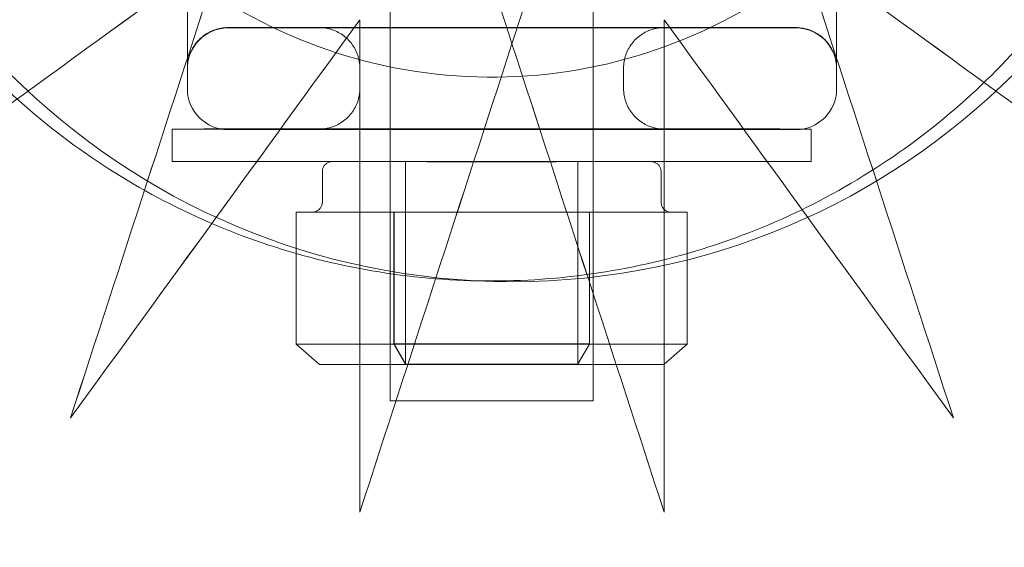
# Model space of a CAD drawing. Extents: x 6337 to 14663, y -1412 to 6915.
# Drawn here: x 10476 to 10524, y 2703 to 2729 of the extents above; entities that cross this region are included whole.
import ezdxf

# ---------------------------------------------------------------- set-up
doc = ezdxf.new("R2010")
doc.units = 0
doc.header["$MEASUREMENT"] = 0
doc.linetypes.add('DASHED2', pattern=[0.375, 0.25, -0.125])
doc.layers.get('0').update_dxf_attribs({"linetype": 'CONTINUOUS'})
doc.layers.add('EN_SAFETYZONE', color=30, linetype='DASHED2')
doc.layers.add('EQUIPMENT', color=7, linetype='CONTINUOUS')

# ---------------------------------------------------------------- blocks, each defined once
blk = doc.blocks.new('A$C78A95439')
at = {"color": 0, "linetype": 'Continuous', "lineweight": 0}
for p, q in [((-2443.69, 2288.906), (-2443.69, 2218.906)), ((-2433.69, 2288.906), (-2433.69, 2218.906)), ((-2453.69, 2285.281), (-2453.69, 2234.281)), ((-2421.69, 2234.281), (-2421.69, 2285.281)), ((-2451.69, 2237.294), (-2423.69, 2237.294)), ((-2445.19, 2235.306), (-2445.19, 2237.698)), ((-2438.69, 2237.312), (-2436.69, 2237.312)), ((-2430.19, 2213.427), (-2430.19, 2237.698)), ((-2437.69, 2236.51), (-2437.69, 2236.51)), ((-2445.19, 2235.306), (-2445.19, 2234.306)), ((-2432.19, 2235.306), (-2432.19, 2234.306)), ((-2445.19, 2213.427), (-2445.19, 2234.306)), ((-2454.44, 2230.706), (-2454.44, 2232.306)), ((-2451.69, 2232.281), (-2423.69, 2232.281)), ((-2443.69, 2230.706), (-2443.69, 2232.306)), ((-2433.69, 2230.706), (-2433.69, 2232.306)), ((-2422.94, 2230.706), (-2422.94, 2232.306)), ((-2442.94, 2220.706), (-2442.94, 2230.706)), ((-2434.44, 2220.706), (-2434.44, 2230.706)), ((-2447.04, 2228.706), (-2447.04, 2230.206)), ((-2430.34, 2228.706), (-2430.34, 2230.206)), ((-2448.332, 2228.206), (-2447.387, 2228.207)), ((-2448.332, 2221.706), (-2448.332, 2228.206)), ((-2447.39, 2228.205), (-2448.332, 2228.206)), ((-2445.926, 2228.204), (-2447.39, 2228.205)), ((-2447.387, 2228.207), (-2447.386, 2228.207)), ((-2447.385, 2228.207), (-2447.386, 2228.207)), ((-2447.385, 2228.207), (-2445.918, 2228.208)), ((-2444.462, 2228.203), (-2445.926, 2228.204)), ((-2445.918, 2228.208), (-2444.45, 2228.209)), ((-2443.519, 2228.202), (-2444.462, 2228.203)), ((-2444.45, 2228.209), (-2444.449, 2228.209)), ((-2444.449, 2228.209), (-2443.504, 2228.21)), ((-2443.519, 2221.702), (-2443.519, 2228.202)), ((-2441.631, 2228.202), (-2443.519, 2228.202)), ((-2443.504, 2228.21), (-2441.616, 2228.21)), ((-2443.504, 2221.71), (-2443.504, 2228.21)), ((-2438.698, 2228.202), (-2441.631, 2228.202)), ((-2441.616, 2228.21), (-2441.615, 2228.21)), ((-2441.615, 2228.21), (-2438.683, 2228.21)), ((-2441.615, 2228.21), (-2441.615, 2228.21)), ((-2435.765, 2228.202), (-2438.698, 2228.202)), ((-2438.683, 2228.21), (-2435.751, 2228.21)), ((-2433.877, 2228.202), (-2435.765, 2228.202)), ((-2435.751, 2228.21), (-2435.75, 2228.21)), ((-2435.751, 2228.21), (-2435.751, 2228.21)), ((-2435.75, 2228.21), (-2433.862, 2228.21)), ((-2432.932, 2228.203), (-2433.877, 2228.202)), ((-2433.877, 2221.702), (-2433.877, 2228.202)), ((-2433.862, 2228.21), (-2432.92, 2228.209)), ((-2433.862, 2221.71), (-2433.862, 2228.21)), ((-2431.463, 2228.204), (-2432.932, 2228.203)), ((-2432.92, 2228.209), (-2432.919, 2228.209)), ((-2432.919, 2228.209), (-2431.455, 2228.208)), ((-2429.994, 2228.205), (-2431.463, 2228.204)), ((-2431.455, 2228.208), (-2429.993, 2228.207)), ((-2429.049, 2228.206), (-2429.994, 2228.205)), ((-2429.992, 2228.207), (-2429.993, 2228.207)), ((-2429.992, 2228.207), (-2429.991, 2228.207)), ((-2429.991, 2228.207), (-2429.049, 2228.206)), ((-2429.049, 2221.706), (-2429.049, 2228.206)), ((-2448.332, 2221.706), (-2443.504, 2221.71)), ((-2443.519, 2221.702), (-2448.332, 2221.706)), ((-2447.178, 2220.706), (-2448.332, 2221.706)), ((-2433.877, 2221.702), (-2443.519, 2221.702)), ((-2443.519, 2221.702), (-2442.941, 2220.702)), ((-2443.504, 2221.71), (-2433.862, 2221.71)), ((-2443.504, 2221.71), (-2442.927, 2220.709)), ((-2433.877, 2221.702), (-2434.454, 2220.702)), ((-2433.862, 2221.71), (-2434.44, 2220.709)), ((-2429.049, 2221.706), (-2433.877, 2221.702)), ((-2433.862, 2221.71), (-2429.049, 2221.706)), ((-2429.049, 2221.706), (-2430.203, 2220.706)), ((-2442.927, 2220.709), (-2447.178, 2220.706)), ((-2447.178, 2220.706), (-2442.941, 2220.702)), ((-2442.941, 2220.702), (-2434.454, 2220.702)), ((-2434.44, 2220.709), (-2442.927, 2220.709)), ((-2434.454, 2220.702), (-2430.203, 2220.706)), ((-2430.203, 2220.706), (-2434.44, 2220.709))]:
    blk.add_line(p, q, dxfattribs=at)
blk.add_circle((-2437.69, 2259.781), 35, dxfattribs=at)
for centre, start, end in [((-2451.69, 2235.294), 90, 180), ((-2423.69, 2235.294), 0, 90), ((-2451.69, 2234.281), 180, 270), ((-2423.69, 2234.281), 270, 0)]:
    blk.add_arc(centre, 2, start, end, dxfattribs=at)
for centre, major_axis, ratio, start_param, end_param in [((-2443.758, 2264.827), (-449.656, -618.898), 0.000278, 4.742184, 4.773945), ((-2442.326, 2266.798), (-472.796, -650.748), 0.000265, 4.743756, 4.773964), ((-2431.623, 2264.827), (-449.656, 618.898), 0.000278, 4.650833, 4.682594), ((-2433.055, 2266.798), (472.796, -650.748), 0.000265, 1.509222, 1.539429), ((-2446.507, 2263.283), (292.204, -899.311), 0.000118, 1.540983, 1.54983), ((-2444.823, 2258.101), (236.398, -727.558), 0.000146, 1.541069, 1.552004), ((-2430.558, 2258.101), (236.398, 727.558), 0.000146, 1.589588, 1.600524), ((-2428.874, 2263.283), (-292.204, -899.311), 0.000118, 4.733355, 4.742202), ((-2433.282, 2254.351), (618.898, 449.656), 0.000383, 1.600696, 1.632457), ((-2431.311, 2255.783), (-650.748, -472.796), 0.000365, 4.743856, 4.774063), ((-2444.823, 2262.736), (-236.398, -727.558), 0.000146, 4.742116, 4.773878), ((-2444.07, 2265.053), (-248.564, -765), 0.000139, 4.743692, 4.7739), ((-2442.099, 2254.351), (618.898, -449.656), 0.000383, 1.509136, 1.540897), ((-2430.558, 2262.736), (-236.398, 727.558), 0.000146, 4.6509, 4.682662), ((-2444.07, 2255.783), (650.748, -472.796), 0.000365, 1.509122, 1.53933), ((-2431.311, 2265.053), (248.564, -765), 0.000139, 1.509286, 1.539493), ((-2431.623, 2256.01), (449.656, 618.898), 0.000278, 1.600591, 1.632352), ((-2430.19, 2257.981), (472.796, 650.748), 0.000265, 1.602163, 1.632371), ((-2443.758, 2256.01), (449.656, -618.898), 0.000278, 1.50924, 1.541002), ((-2445.19, 2257.981), (472.796, -650.748), 0.000265, 1.509222, 1.539429), ((-2430.558, 2258.101), (236.398, 727.558), 0.000146, 1.600524, 1.632285), ((-2429.805, 2260.418), (-248.564, -765), 0.000139, 4.743692, 4.7739), ((-2444.823, 2258.101), (236.398, -727.558), 0.000146, 1.509308, 1.541069), ((-2445.576, 2260.418), (248.564, -765), 0.000139, 1.509286, 1.539493), ((-2438.691, 2228.206), (-8.849, 0), 0.000474, 5.049249, 5.420968), ((-2438.69, 2228.206), (-8.849, 0), 0.000474, 4.002015, 4.373734)]:
    blk.add_ellipse(centre, major_axis=major_axis, ratio=ratio, start_param=start_param, end_param=end_param, dxfattribs=at)
for centre, major_axis in [((-2438.69, 2232.306), (15.75, 0)), ((-2438.69, 2232.306), (5, 0)), ((-2438.69, 2230.706), (15.75, 0)), ((-2438.69, 2230.706), (5, 0)), ((-2438.69, 2230.706), (-4.25, 0)), ((-2438.69, 2220.706), (-4.25, 0)), ((-2438.69, 2218.906), (5, 0))]:
    blk.add_ellipse(centre, major_axis=major_axis, ratio=0.000474, dxfattribs=at)
for points, knots in [([(-2403.69, 2259.816), (-2403.69, 2256.083), (-2404.293, 2252.35), (-2406.642, 2245.263), (-2408.388, 2241.909), (-2412.847, 2235.92), (-2415.559, 2233.286), (-2421.676, 2229.003), (-2425.079, 2227.356), (-2432.232, 2225.215), (-2435.981, 2224.722), (-2443.444, 2224.94), (-2447.158, 2225.651), (-2454.174, 2228.206), (-2457.475, 2230.049), (-2463.331, 2234.681), (-2465.885, 2237.469), (-2469.987, 2243.708), (-2471.534, 2247.158), (-2473.289, 2253.713), (-2473.69, 2256.764), (-2473.69, 2259.816)], [0, 0, 0, 0, 0.32, 0.32, 0.64, 0.64, 0.96, 0.96, 1.28, 1.28, 1.6, 1.6, 1.92, 1.92, 2.24, 2.24, 2.56, 2.56, 2.88, 2.88, 3.141593, 3.141593, 3.141593, 3.141593]), ([(-2413.69, 2259.867), (-2413.69, 2257.2), (-2414.121, 2254.534), (-2415.798, 2249.471), (-2417.046, 2247.076), (-2420.231, 2242.798), (-2422.168, 2240.916), (-2426.537, 2237.857), (-2428.968, 2236.681), (-2434.077, 2235.152), (-2436.755, 2234.799), (-2442.086, 2234.955), (-2444.739, 2235.463), (-2449.75, 2237.288), (-2452.108, 2238.604), (-2456.291, 2241.913), (-2458.115, 2243.904), (-2461.045, 2248.361), (-2462.15, 2250.825), (-2463.404, 2255.507), (-2463.69, 2257.687), (-2463.69, 2259.867)], [0, 0, 0, 0, 0.32, 0.32, 0.64, 0.64, 0.96, 0.96, 1.28, 1.28, 1.6, 1.6, 1.92, 1.92, 2.24, 2.24, 2.56, 2.56, 2.88, 2.88, 3.141593, 3.141593, 3.141593, 3.141593]), ([(-2453.69, 2235.306), (-2453.69, 2235.522), (-2453.655, 2235.741), (-2453.517, 2236.147), (-2453.416, 2236.34), (-2453.16, 2236.679), (-2453.003, 2236.83), (-2452.654, 2237.071), (-2452.457, 2237.165), (-2452.153, 2237.254), (-2452.05, 2237.276), (-2451.915, 2237.293), (-2451.882, 2237.297), (-2451.834, 2237.301), (-2451.816, 2237.302), (-2451.787, 2237.304), (-2451.776, 2237.304), (-2451.759, 2237.305), (-2451.752, 2237.305), (-2451.738, 2237.305), (-2451.732, 2237.306), (-2451.715, 2237.306), (-2451.708, 2237.306), (-2451.682, 2237.306), (-2451.664, 2237.306), (-2451.564, 2237.307), (-2451.435, 2237.307), (-2450.959, 2237.308), (-2450.533, 2237.308), (-2449.453, 2237.309), (-2448.798, 2237.31), (-2447.303, 2237.311), (-2446.452, 2237.311), (-2444.623, 2237.311), (-2443.63, 2237.312), (-2441.578, 2237.312), (-2440.504, 2237.312), (-2439.184, 2237.312), (-2438.937, 2237.312), (-2438.69, 2237.312)], [0, 0, 0, 0, 0.64859, 0.64859, 1.285463, 1.285463, 1.922754, 1.922754, 2.55998, 2.55998, 2.873121, 2.873121, 2.973698, 2.973698, 3.035693, 3.035693, 3.093615, 3.093615, 3.15055, 3.15055, 3.249634, 3.249634, 3.488753, 3.488753, 4.205335, 4.205335, 6.361637, 6.361637, 9.66792, 9.66792, 12.899532, 12.899532, 16.12766, 16.12766, 19.355151, 19.355151, 22.582446, 22.582446, 23.322188, 23.322188, 23.322188, 23.322188]), ([(-2445.19, 2235.306), (-2445.19, 2235.522), (-2445.226, 2235.741), (-2445.364, 2236.147), (-2445.465, 2236.34), (-2445.721, 2236.679), (-2445.878, 2236.83), (-2446.227, 2237.071), (-2446.424, 2237.165), (-2446.728, 2237.255), (-2446.832, 2237.276), (-2446.975, 2237.295), (-2447.015, 2237.298), (-2447.062, 2237.302), (-2447.072, 2237.302), (-2447.088, 2237.303), (-2447.095, 2237.304), (-2447.111, 2237.304), (-2447.119, 2237.305), (-2447.132, 2237.305), (-2447.137, 2237.305), (-2447.147, 2237.305), (-2447.15, 2237.305), (-2447.159, 2237.306), (-2447.16, 2237.306), (-2447.161, 2237.306), (-2447.161, 2237.306), (-2447.161, 2237.306), (-2447.152, 2237.306), (-2447.102, 2237.305), (-2447.023, 2237.305), (-2446.698, 2237.304), (-2446.356, 2237.304), (-2445.451, 2237.303), (-2444.872, 2237.303), (-2443.551, 2237.303), (-2442.794, 2237.302), (-2441.191, 2237.302), (-2440.327, 2237.302), (-2438.594, 2237.302), (-2437.705, 2237.302), (-2436.006, 2237.302), (-2435.177, 2237.302), (-2433.672, 2237.303), (-2432.979, 2237.303), (-2431.811, 2237.303), (-2431.321, 2237.304), (-2430.6, 2237.305), (-2430.357, 2237.305), (-2430.237, 2237.305), (-2430.22, 2237.306), (-2430.22, 2237.306), (-2430.22, 2237.306), (-2430.221, 2237.306), (-2430.222, 2237.306), (-2430.244, 2237.305), (-2430.253, 2237.305), (-2430.273, 2237.304), (-2430.28, 2237.304), (-2430.298, 2237.303), (-2430.31, 2237.302), (-2430.336, 2237.301), (-2430.351, 2237.299), (-2430.392, 2237.296), (-2430.419, 2237.293), (-2430.506, 2237.282), (-2430.567, 2237.271), (-2430.773, 2237.225), (-2430.916, 2237.176), (-2431.24, 2237.021), (-2431.418, 2236.899), (-2431.724, 2236.607), (-2431.856, 2236.434), (-2432.055, 2236.059), (-2432.126, 2235.853), (-2432.181, 2235.532), (-2432.19, 2235.419), (-2432.19, 2235.306)], [0, 0, 0, 0, 0.648585, 0.648585, 1.285453, 1.285453, 1.922741, 1.922741, 2.55999, 2.55999, 2.874493, 2.874493, 2.99514, 2.99514, 3.028219, 3.028219, 3.054891, 3.054891, 3.096445, 3.096445, 3.140094, 3.140094, 3.210658, 3.210658, 3.361714, 3.361714, 3.384591, 3.384591, 3.806404, 3.806404, 5.143387, 5.143387, 7.686557, 7.686557, 10.291302, 10.291302, 12.900457, 12.900457, 15.510225, 15.510225, 18.120155, 18.120155, 20.730114, 20.730114, 23.340009, 23.340009, 25.949656, 25.949656, 28.558504, 28.558504, 29.16798, 29.16798, 29.196488, 29.196488, 29.404186, 29.404186, 29.476773, 29.476773, 29.508452, 29.508452, 29.549098, 29.549098, 29.596017, 29.596017, 29.677431, 29.677431, 29.862238, 29.862238, 30.310058, 30.310058, 30.940661, 30.940661, 31.577951, 31.577951, 32.215217, 32.215217, 32.554183, 32.554183, 32.554183, 32.554183]), ([(-2436.69, 2237.312), (-2435.609, 2237.312), (-2434.519, 2237.312), (-2432.429, 2237.312), (-2431.413, 2237.312), (-2429.524, 2237.311), (-2428.637, 2237.311), (-2427.059, 2237.31), (-2426.357, 2237.31), (-2425.188, 2237.309), (-2424.713, 2237.308), (-2424.024, 2237.307), (-2423.811, 2237.307), (-2423.699, 2237.306), (-2423.687, 2237.306), (-2423.659, 2237.306), (-2423.652, 2237.306), (-2423.62, 2237.305), (-2423.61, 2237.304), (-2423.587, 2237.303), (-2423.578, 2237.303), (-2423.546, 2237.301), (-2423.52, 2237.299), (-2423.443, 2237.291), (-2423.388, 2237.284), (-2423.265, 2237.261), (-2423.195, 2237.245), (-2422.952, 2237.173), (-2422.783, 2237.098), (-2422.45, 2236.889), (-2422.287, 2236.747), (-2422.016, 2236.421), (-2421.906, 2236.233), (-2421.751, 2235.837), (-2421.705, 2235.625), (-2421.691, 2235.377), (-2421.69, 2235.341), (-2421.69, 2235.306)], [0, 0, 0, 0, 3.244279, 3.244279, 6.471317, 6.471317, 9.698589, 9.698589, 12.926006, 12.926006, 16.15387, 16.15387, 19.383345, 19.383345, 19.966446, 19.966446, 20.185687, 20.185687, 20.257815, 20.257815, 20.298364, 20.298364, 20.380608, 20.380608, 20.543121, 20.543121, 20.758749, 20.758749, 21.303151, 21.303151, 21.937222, 21.937222, 22.574486, 22.574486, 23.211761, 23.211761, 23.318337, 23.318337, 23.318337, 23.318337]), ([(-2432.19, 2234.306), (-2432.19, 2234.09), (-2432.155, 2233.871), (-2432.017, 2233.465), (-2431.916, 2233.272), (-2431.66, 2232.933), (-2431.503, 2232.782), (-2431.154, 2232.54), (-2430.957, 2232.446), (-2430.653, 2232.357), (-2430.549, 2232.336), (-2430.406, 2232.317), (-2430.366, 2232.313), (-2430.319, 2232.31), (-2430.309, 2232.309), (-2430.293, 2232.308), (-2430.286, 2232.308), (-2430.27, 2232.307), (-2430.262, 2232.307), (-2430.249, 2232.307), (-2430.244, 2232.307), (-2430.234, 2232.306), (-2430.231, 2232.306), (-2430.222, 2232.306), (-2430.221, 2232.306), (-2430.22, 2232.306), (-2430.22, 2232.306), (-2430.22, 2232.306), (-2430.229, 2232.306), (-2430.279, 2232.306), (-2430.358, 2232.307), (-2430.683, 2232.307), (-2431.025, 2232.308), (-2431.93, 2232.308), (-2432.509, 2232.309), (-2433.83, 2232.309), (-2434.587, 2232.309), (-2436.19, 2232.31), (-2437.054, 2232.31), (-2438.787, 2232.31), (-2439.676, 2232.31), (-2441.375, 2232.31), (-2442.204, 2232.31), (-2443.709, 2232.309), (-2444.402, 2232.309), (-2445.57, 2232.308), (-2446.06, 2232.308), (-2446.781, 2232.307), (-2447.024, 2232.307), (-2447.144, 2232.306), (-2447.161, 2232.306), (-2447.161, 2232.306), (-2447.161, 2232.306), (-2447.16, 2232.306), (-2447.159, 2232.306), (-2447.137, 2232.307), (-2447.128, 2232.307), (-2447.108, 2232.308), (-2447.101, 2232.308), (-2447.083, 2232.309), (-2447.071, 2232.309), (-2447.045, 2232.311), (-2447.03, 2232.312), (-2446.989, 2232.316), (-2446.962, 2232.319), (-2446.875, 2232.33), (-2446.814, 2232.341), (-2446.608, 2232.387), (-2446.465, 2232.436), (-2446.141, 2232.591), (-2445.963, 2232.713), (-2445.657, 2233.004), (-2445.525, 2233.178), (-2445.326, 2233.553), (-2445.255, 2233.759), (-2445.2, 2234.079), (-2445.19, 2234.193), (-2445.19, 2234.306)], [0, 0, 0, 0, 0.648585, 0.648585, 1.285453, 1.285453, 1.922741, 1.922741, 2.55999, 2.55999, 2.874493, 2.874493, 2.99514, 2.99514, 3.028219, 3.028219, 3.054891, 3.054891, 3.096445, 3.096445, 3.140094, 3.140094, 3.210658, 3.210658, 3.361714, 3.361714, 3.384591, 3.384591, 3.806404, 3.806404, 5.143387, 5.143387, 7.686557, 7.686557, 10.291302, 10.291302, 12.900457, 12.900457, 15.510225, 15.510225, 18.120155, 18.120155, 20.730114, 20.730114, 23.340009, 23.340009, 25.949656, 25.949656, 28.558504, 28.558504, 29.16798, 29.16798, 29.196488, 29.196488, 29.404186, 29.404186, 29.476773, 29.476773, 29.508452, 29.508452, 29.549098, 29.549098, 29.596017, 29.596017, 29.677431, 29.677431, 29.862238, 29.862238, 30.310058, 30.310058, 30.940661, 30.940661, 31.577951, 31.577951, 32.215217, 32.215217, 32.554183, 32.554183, 32.554183, 32.554183]), ([(-2447.04, 2230.206), (-2447.04, 2230.26), (-2447.032, 2230.315), (-2446.997, 2230.416), (-2446.972, 2230.464), (-2446.908, 2230.549), (-2446.869, 2230.587), (-2446.781, 2230.647), (-2446.732, 2230.671), (-2446.657, 2230.693), (-2446.632, 2230.698), (-2446.604, 2230.702), (-2446.599, 2230.702), (-2446.59, 2230.703), (-2446.587, 2230.704), (-2446.579, 2230.704), (-2446.575, 2230.705), (-2446.568, 2230.705), (-2446.565, 2230.705), (-2446.56, 2230.706), (-2446.558, 2230.706), (-2446.552, 2230.706), (-2446.549, 2230.706), (-2446.541, 2230.706), (-2446.538, 2230.706), (-2446.516, 2230.706), (-2446.49, 2230.706), (-2446.338, 2230.707), (-2446.114, 2230.707), (-2445.437, 2230.708), (-2444.95, 2230.708), (-2443.795, 2230.709), (-2443.114, 2230.709), (-2441.641, 2230.709), (-2440.832, 2230.709), (-2439.188, 2230.71), (-2438.333, 2230.71), (-2436.684, 2230.709), (-2435.87, 2230.709), (-2434.384, 2230.709), (-2433.694, 2230.709), (-2432.521, 2230.708), (-2432.025, 2230.708), (-2431.285, 2230.707), (-2431.032, 2230.707), (-2430.888, 2230.706), (-2430.868, 2230.706), (-2430.847, 2230.706), (-2430.842, 2230.706), (-2430.834, 2230.706), (-2430.832, 2230.706), (-2430.821, 2230.706), (-2430.819, 2230.705), (-2430.813, 2230.705), (-2430.811, 2230.705), (-2430.806, 2230.705), (-2430.803, 2230.704), (-2430.794, 2230.704), (-2430.788, 2230.703), (-2430.776, 2230.702), (-2430.769, 2230.701), (-2430.752, 2230.698), (-2430.741, 2230.696), (-2430.709, 2230.689), (-2430.688, 2230.683), (-2430.628, 2230.66), (-2430.59, 2230.641), (-2430.512, 2230.586), (-2430.473, 2230.549), (-2430.41, 2230.465), (-2430.384, 2230.417), (-2430.35, 2230.315), (-2430.34, 2230.26), (-2430.34, 2230.206)], [0, 0, 0, 0, 0.162155, 0.162155, 0.321381, 0.321381, 0.480706, 0.480706, 0.639954, 0.639954, 0.715565, 0.715565, 0.732138, 0.732138, 0.745763, 0.745763, 0.766565, 0.766565, 0.788242, 0.788242, 0.824151, 0.824151, 0.906902, 0.906902, 1.154826, 1.154826, 1.899198, 1.899198, 4.15346, 4.15346, 6.672026, 6.672026, 9.173712, 9.173712, 11.675321, 11.675321, 14.176794, 14.176794, 16.678242, 16.678242, 19.179714, 19.179714, 21.681302, 21.681302, 24.18336, 24.18336, 24.76489, 24.76489, 25.03988, 25.03988, 25.175244, 25.175244, 25.21008, 25.21008, 25.225564, 25.225564, 25.240735, 25.240735, 25.262504, 25.262504, 25.283566, 25.283566, 25.316863, 25.316863, 25.383147, 25.383147, 25.50988, 25.50988, 25.667327, 25.667327, 25.826606, 25.826606, 25.989489, 25.989489, 25.989489, 25.989489]), ([(-2447.385, 2228.207), (-2447.433, 2228.207), (-2447.47, 2228.206), (-2447.508, 2228.206), (-2447.518, 2228.206), (-2447.527, 2228.206), (-2447.529, 2228.206), (-2447.529, 2228.206), (-2447.529, 2228.206), (-2447.528, 2228.206), (-2447.528, 2228.206), (-2447.525, 2228.206), (-2447.523, 2228.206), (-2447.516, 2228.206), (-2447.513, 2228.207), (-2447.505, 2228.207), (-2447.502, 2228.207), (-2447.495, 2228.208), (-2447.491, 2228.208), (-2447.477, 2228.21), (-2447.467, 2228.211), (-2447.435, 2228.217), (-2447.413, 2228.222), (-2447.35, 2228.241), (-2447.309, 2228.261), (-2447.229, 2228.312), (-2447.19, 2228.346), (-2447.123, 2228.426), (-2447.095, 2228.472), (-2447.056, 2228.571), (-2447.044, 2228.624), (-2447.041, 2228.687), (-2447.04, 2228.696), (-2447.04, 2228.706)], [0, 0, 0, 0, 0.77616, 0.77616, 1.18968, 1.18968, 1.38725, 1.38725, 1.410277, 1.410277, 1.493005, 1.493005, 1.555129, 1.555129, 1.590236, 1.590236, 1.606845, 1.606845, 1.623497, 1.623497, 1.657161, 1.657161, 1.723843, 1.723843, 1.857259, 1.857259, 2.009271, 2.009271, 2.168627, 2.168627, 2.327941, 2.327941, 2.356572, 2.356572, 2.356572, 2.356572]), ([(-2430.34, 2228.706), (-2430.34, 2228.652), (-2430.332, 2228.597), (-2430.297, 2228.496), (-2430.272, 2228.447), (-2430.208, 2228.363), (-2430.169, 2228.325), (-2430.081, 2228.265), (-2430.032, 2228.241), (-2429.958, 2228.219), (-2429.933, 2228.214), (-2429.905, 2228.21), (-2429.901, 2228.209), (-2429.893, 2228.209), (-2429.889, 2228.208), (-2429.881, 2228.207), (-2429.877, 2228.207), (-2429.87, 2228.207), (-2429.868, 2228.207), (-2429.862, 2228.206), (-2429.86, 2228.206), (-2429.855, 2228.206), (-2429.854, 2228.206), (-2429.853, 2228.206), (-2429.852, 2228.206), (-2429.852, 2228.206), (-2429.854, 2228.206), (-2429.866, 2228.206), (-2429.888, 2228.206), (-2429.939, 2228.206), (-2429.964, 2228.207), (-2429.993, 2228.207)], [0, 0, 0, 0, 0.162157, 0.162157, 0.321383, 0.321383, 0.480708, 0.480708, 0.639933, 0.639933, 0.714734, 0.714734, 0.730491, 0.730491, 0.743989, 0.743989, 0.76544, 0.76544, 0.78799, 0.78799, 0.824713, 0.824713, 0.90518, 0.90518, 0.968892, 0.968892, 1.146337, 1.146337, 1.869994, 1.869994, 2.340249, 2.340249, 2.340249, 2.340249])]:
    blk.add_open_spline(points, degree=3, knots=knots, dxfattribs=at)
blk = doc.blocks.new('CANTILEVER SWING 2017 SLB')
at = {"layer": 'EN_SAFETYZONE'}
for radius in [4163.264, 3663.264]:
    blk.add_circle((0, 0), radius, dxfattribs=at)
at = {"layer": 'EQUIPMENT'}
blk.add_blockref('A$C78A95439', (2437.69, -2260.418), dxfattribs=at)

msp = doc.modelspace()

# ---------------------------------------------------------------- block references
at = {"layer": 'EQUIPMENT'}
msp.add_blockref('CANTILEVER SWING 2017 SLB', (10500.045, 2751.5), dxfattribs=at)

doc.saveas('drawing.dxf')
